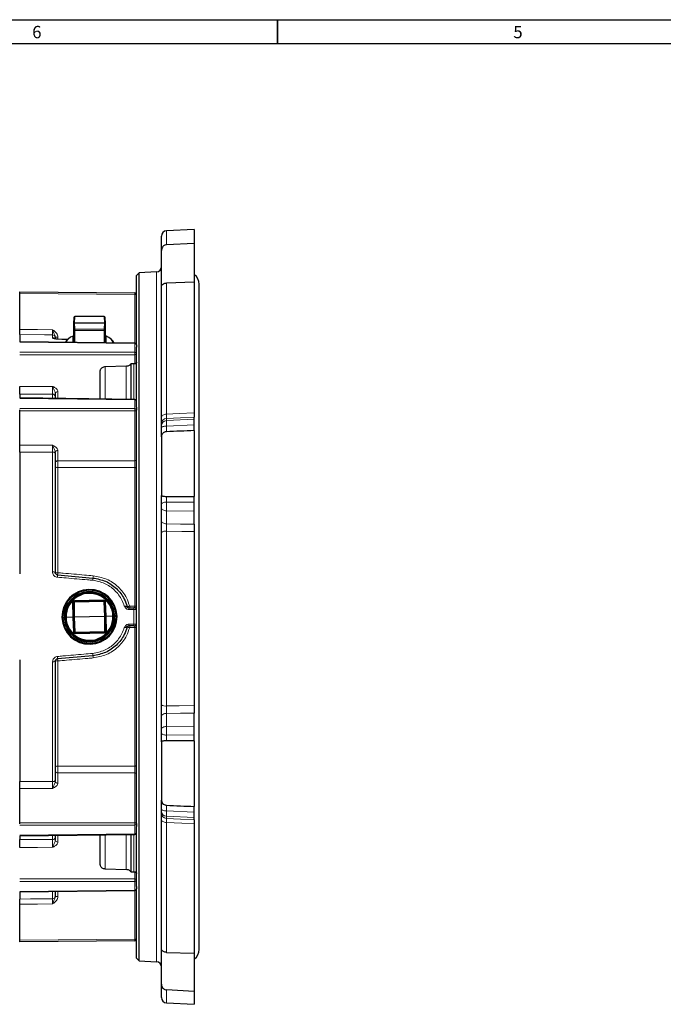
# Model space of a CAD drawing. Units: inches. Extents: x 0.7 to 33.3, y 0.7 to 21.3.
# Drawn here: x 10.7 to 16.2, y 13 to 21.3 of the extents above; entities that cross this region are included whole.
import ezdxf

# ---------------------------------------------------------------- set-up
doc = ezdxf.new("R2010")
doc.units = ezdxf.units.IN
doc.header["$MEASUREMENT"] = 0
doc.styles.add('SLDTEXTSTYLE0', font='TXT', dxfattribs={"width": 0.7})

msp = doc.modelspace()

# ---------------------------------------------------------------- linework, layer by layer
at = {"color": 7, "linetype": 'Continuous', "lineweight": 25}
for p, q in [((0.7, 21.3), (33.3, 21.3)), ((0.9, 21.1), (25.8, 21.1)), ((12.223, 19.5266), (11.9881, 19.5143)), ((12.223, 19.5266), (12.223, 19.4109)), ((11.9455, 19.3478), (11.9455, 19.4694)), ((11.9881, 19.3976), (12.223, 19.4109)), ((12.223, 19.4109), (12.223, 19.0775)), ((11.9455, 19.0455), (11.9455, 19.3478)), ((11.7578, 19.1594), (11.7355, 19.1371)), ((11.9029, 19.167), (11.7578, 19.1594)), ((11.7578, 19.1593), (11.7578, 19.1594)), ((11.7578, 13.3398), (11.7578, 19.1593)), ((11.7355, 18.5498), (11.7355, 19.1371)), ((12.223, 19.0802), (11.9881, 19.0723)), ((12.223, 19.0802), (12.223, 17.9742)), ((10.7474, 18.9983), (11.7206, 18.9898)), ((10.7474, 18.9833), (10.7474, 18.9983)), ((11.9455, 17.9393), (11.9455, 19.0455)), ((12.2642, 13.4371), (12.2642, 19.0621)), ((10.7474, 18.6798), (10.7474, 18.9833)), ((11.2052, 18.7819), (11.203, 18.7303)), ((11.2105, 18.7368), (11.464, 18.7368)), ((11.4618, 18.7891), (11.2127, 18.7891)), ((11.4715, 18.7303), (11.4693, 18.7819)), ((11.203, 18.73), (11.203, 18.5737)), ((11.4715, 18.5737), (11.4715, 18.73)), ((10.7474, 18.6362), (10.7474, 18.5768)), ((11.7207, 18.5648), (10.7474, 18.5768)), ((11.0474, 18.6124), (11.0474, 18.6037)), ((11.1512, 18.5955), (11.0667, 18.5984)), ((11.7355, 18.5498), (11.7355, 18.5294)), ((11.7355, 18.0216), (11.7355, 18.5294)), ((11.428, 18.0927), (11.428, 18.3321)), ((11.6479, 18.3705), (11.4706, 18.3639)), ((11.6863, 18.3888), (11.6863, 18.0895)), ((11.713, 18.3888), (11.6863, 18.3888)), ((10.7474, 18.1329), (10.7474, 18.1011)), ((11.7207, 18.089), (10.7474, 18.1011)), ((11.0474, 18.1154), (11.0474, 18.0974)), ((10.7474, 17.9906), (10.7474, 18.0013)), ((10.7474, 17.7003), (10.7474, 17.9906)), ((11.7355, 18.0216), (11.7355, 18.0012)), ((11.7355, 14.498), (11.7355, 18.0012)), ((11.7355, 18.0012), (11.7355, 17.9985)), ((12.223, 17.9205), (12.223, 17.9394)), ((12.223, 17.8746), (12.223, 17.9205)), ((11.9455, 17.8648), (11.9455, 17.8835)), ((11.9455, 17.8464), (11.9455, 17.8648)), ((11.9455, 17.7727), (11.9455, 17.8464)), ((12.223, 17.8249), (12.223, 17.8746)), ((12.223, 17.8249), (12.223, 17.2678)), ((11.9455, 17.7727), (11.9455, 17.2767)), ((10.7474, 17.643), (10.7474, 16.6135)), ((11.0474, 17.6401), (11.0474, 17.6305)), ((11.0474, 17.6305), (11.0474, 16.6265)), ((11.9455, 17.203), (11.9455, 17.2767)), ((12.223, 17.2181), (12.223, 17.2678)), ((11.9455, 17.1733), (11.9455, 17.203)), ((11.9455, 17.0637), (11.9455, 17.1733)), ((12.223, 17.1439), (12.223, 17.2181)), ((12.223, 17.0332), (12.223, 17.1439)), ((11.9455, 15.5064), (11.9455, 16.9637)), ((12.223, 16.9708), (12.223, 15.4987)), ((11.0679, 16.604), (11.366, 16.578)), ((11.203, 16.2464), (11.2022, 16.3733)), ((11.2096, 16.3809), (11.4586, 16.3867)), ((11.4662, 16.3796), (11.4715, 16.2528)), ((11.6686, 16.3259), (11.7132, 16.3255)), ((11.7132, 16.3255), (11.7107, 16.3256)), ((11.1123, 16.2443), (11.1239, 16.2445)), ((11.1955, 16.2462), (11.1389, 16.2449)), ((11.203, 16.2464), (11.1955, 16.2462)), ((11.2105, 16.2466), (11.203, 16.2464)), ((11.2082, 16.1196), (11.203, 16.2464)), ((11.464, 16.2526), (11.2105, 16.2466)), ((11.4715, 16.2528), (11.464, 16.2526)), ((11.479, 16.2529), (11.4715, 16.2528)), ((11.4715, 16.2528), (11.4722, 16.1259)), ((11.5356, 16.2543), (11.479, 16.2529)), ((11.5506, 16.2546), (11.5622, 16.2549)), ((11.7132, 16.1736), (11.6686, 16.1733)), ((11.4649, 16.1183), (11.2159, 16.1124)), ((11.366, 15.9212), (11.0679, 15.8951)), ((10.7474, 15.8857), (10.7474, 14.8562)), ((11.0474, 15.8727), (11.0474, 14.8687)), ((11.9455, 15.2958), (11.9455, 15.4062)), ((12.223, 15.3248), (12.223, 15.4363)), ((12.223, 15.2505), (12.223, 15.3248)), ((11.9455, 15.2661), (11.9455, 15.2958)), ((11.9455, 15.1926), (11.9455, 15.2661)), ((12.223, 15.2009), (12.223, 15.2505)), ((11.9455, 15.1926), (11.9455, 14.6986)), ((12.223, 15.2009), (12.223, 14.646)), ((11.0474, 14.8687), (11.0474, 14.8591)), ((10.7474, 14.5086), (10.7474, 14.7989)), ((11.9455, 14.6251), (11.9455, 14.6986)), ((11.9455, 14.607), (11.9455, 14.6251)), ((11.9455, 14.5895), (11.9455, 14.607)), ((12.223, 14.5964), (12.223, 14.646)), ((12.223, 14.5511), (12.223, 14.5964)), ((10.7474, 14.4979), (10.7474, 14.5086)), ((11.7355, 14.5006), (11.7355, 14.498)), ((11.7355, 14.498), (11.7355, 14.4776)), ((11.9455, 13.439), (11.9455, 14.5345)), ((12.223, 14.5335), (12.223, 14.5511)), ((12.223, 14.4992), (12.223, 13.4038)), ((10.7474, 14.3981), (11.7207, 14.4101)), ((11.428, 14.151), (11.428, 14.4065)), ((11.6863, 14.4097), (11.6863, 14.0938)), ((11.7355, 13.9698), (11.7355, 14.4776)), ((10.7474, 14.3981), (10.7474, 14.3663)), ((11.0474, 14.4018), (11.0474, 14.3838)), ((11.4706, 14.1189), (11.6479, 14.1123)), ((11.6863, 14.0938), (11.713, 14.0938)), ((10.7474, 13.9224), (11.7207, 13.9344)), ((10.7474, 13.9224), (10.7474, 13.863)), ((11.0474, 13.9261), (11.0474, 13.8868)), ((11.7355, 13.9698), (11.7355, 13.9494)), ((11.7355, 13.3621), (11.7355, 13.9494)), ((10.7474, 13.5158), (10.7474, 13.8194)), ((10.7474, 13.5008), (10.7474, 13.5158)), ((11.7206, 13.5093), (10.7474, 13.5008)), ((11.9455, 13.1434), (11.9455, 13.439)), ((11.9881, 13.4117), (12.223, 13.4038)), ((11.7355, 13.3621), (11.7578, 13.3398)), ((11.7578, 13.3398), (11.9029, 13.3322)), ((12.223, 13.4038), (12.223, 13.0804)), ((11.9455, 13.0298), (11.9455, 13.1434)), ((12.223, 13.0804), (11.9881, 13.0937)), ((12.223, 13.0804), (12.223, 12.9725)), ((11.9881, 12.9849), (12.223, 12.9725))]:
    msp.add_line(p, q, dxfattribs=at)
at = {"color": 7, "linetype": 'Continuous', "lineweight": 35}
msp.add_line((12.925, 21.3), (12.925, 21.1), dxfattribs=at)
at = {"color": 8, "linetype": 'Continuous', "lineweight": 18}
for p, q in [((11.9881, 19.5143), (11.9881, 19.3976)), ((11.9029, 19.1669), (11.9029, 19.167)), ((11.9029, 13.3322), (11.9029, 19.1669)), ((11.9881, 19.0723), (11.9881, 17.9629)), ((11.7206, 18.9748), (10.7474, 18.9833)), ((11.7206, 18.5648), (11.7206, 18.9748)), ((11.7206, 18.9748), (11.7355, 18.9748)), ((11.2127, 18.7884), (11.2105, 18.7368)), ((11.2105, 18.7368), (11.2127, 18.6812)), ((11.2127, 18.7891), (11.2127, 18.7884)), ((11.4618, 18.7884), (11.2127, 18.7884)), ((11.4618, 18.7891), (11.4618, 18.7884)), ((11.464, 18.7368), (11.4618, 18.7884)), ((11.4618, 18.6812), (11.464, 18.7368)), ((11.2052, 18.6744), (11.203, 18.73)), ((11.2052, 18.5712), (11.2052, 18.6744)), ((11.2127, 18.6812), (11.4618, 18.6812)), ((11.2127, 18.6812), (11.2127, 18.6713)), ((11.4618, 18.6713), (11.2127, 18.6713)), ((11.2127, 18.6713), (11.2127, 18.5711)), ((11.4618, 18.6812), (11.4618, 18.6713)), ((11.4618, 18.568), (11.4618, 18.6713)), ((11.4715, 18.73), (11.4693, 18.6744)), ((11.4693, 18.6744), (11.4693, 18.5679)), ((11.7206, 18.5604), (10.7474, 18.5724)), ((11.0251, 18.6108), (11.0251, 18.6343)), ((11.0474, 18.6144), (11.0697, 18.6144)), ((11.0697, 18.6144), (11.0697, 18.5983)), ((11.1957, 18.5713), (11.1977, 18.6185)), ((11.203, 18.5737), (11.2031, 18.5712)), ((11.4713, 18.5679), (11.4715, 18.5737)), ((11.4768, 18.6185), (11.479, 18.5678)), ((10.7474, 18.4876), (11.7206, 18.4876)), ((11.7206, 18.5604), (11.7207, 18.5648)), ((11.7206, 18.4876), (11.7206, 18.5604)), ((11.7206, 18.4664), (10.7474, 18.4664)), ((11.7206, 18.39), (11.7206, 18.4664)), ((11.4706, 18.3639), (11.4706, 18.0921)), ((11.6479, 18.0899), (11.6479, 18.3705)), ((11.713, 18.0891), (11.713, 18.3888)), ((11.0697, 18.1543), (11.0697, 18.0971)), ((11.7206, 18.0847), (10.7474, 18.0967)), ((11.0251, 18.0976), (11.0251, 18.1327)), ((11.7206, 18.0847), (11.7207, 18.089)), ((11.7206, 18.0118), (11.7206, 18.0847)), ((10.7474, 18.0118), (11.7206, 18.0118)), ((11.7206, 17.9906), (10.7474, 17.9906)), ((11.7206, 17.5691), (11.7206, 17.9906)), ((11.9881, 17.928), (11.9881, 17.9093)), ((11.9881, 17.9093), (12.223, 17.9205)), ((12.223, 17.8746), (11.9881, 17.8634)), ((11.9881, 17.8634), (11.9881, 17.8148)), ((11.0697, 17.656), (11.0697, 17.5684)), ((11.0251, 16.6299), (11.0251, 17.6433)), ((11.0697, 17.5116), (11.0697, 16.6228)), ((11.7206, 16.3399), (11.7206, 17.5122)), ((11.9881, 17.2686), (11.9881, 17.22)), ((11.9881, 17.22), (12.223, 17.2181)), ((12.223, 17.1439), (11.9881, 17.1458)), ((11.9881, 17.1458), (11.9881, 17.0361)), ((11.9881, 16.9737), (11.9881, 15.496)), ((11.1955, 16.2462), (11.1947, 16.3731)), ((11.2094, 16.3882), (11.4584, 16.3941)), ((11.2096, 16.3809), (11.2094, 16.3882)), ((11.2097, 16.3735), (11.2096, 16.3809)), ((11.4587, 16.3794), (11.2097, 16.3735)), ((11.2097, 16.3735), (11.2105, 16.2466)), ((11.4586, 16.3867), (11.4584, 16.3941)), ((11.4587, 16.3794), (11.4586, 16.3867)), ((11.464, 16.2526), (11.4587, 16.3794)), ((11.4737, 16.3797), (11.479, 16.2529)), ((11.6771, 16.3403), (11.7206, 16.3399)), ((11.2008, 16.1194), (11.1955, 16.2462)), ((11.2105, 16.2466), (11.2157, 16.1198)), ((11.4647, 16.1257), (11.464, 16.2526)), ((11.479, 16.2529), (11.4797, 16.126)), ((11.7132, 16.3109), (11.6686, 16.3113)), ((11.7132, 16.1883), (11.7132, 16.3109)), ((11.6686, 16.1879), (11.7132, 16.1883)), ((11.7206, 16.1593), (11.6771, 16.1589)), ((11.7206, 14.987), (11.7206, 16.1593)), ((11.2157, 16.1198), (11.4647, 16.1257)), ((11.2159, 16.1124), (11.2157, 16.1198)), ((11.2161, 16.1051), (11.2159, 16.1124)), ((11.4651, 16.111), (11.2161, 16.1051)), ((11.4649, 16.1183), (11.4647, 16.1257)), ((11.4651, 16.111), (11.4649, 16.1183)), ((11.0251, 14.8559), (11.0251, 15.8692)), ((11.0697, 15.8764), (11.0697, 14.9876)), ((11.9881, 15.4334), (11.9881, 15.323)), ((11.9881, 15.323), (12.223, 15.3248)), ((12.223, 15.2505), (11.9881, 15.2487)), ((11.9881, 15.2487), (11.9881, 15.2003)), ((11.0697, 14.9308), (11.0697, 14.8432)), ((11.7206, 14.5086), (11.7206, 14.9301)), ((11.9881, 14.6561), (11.9881, 14.6077)), ((11.9881, 14.6077), (12.223, 14.5964)), ((10.7474, 14.5086), (11.7206, 14.5086)), ((12.223, 14.5511), (11.9881, 14.5624)), ((11.9881, 14.5624), (11.9881, 14.545)), ((11.9881, 14.5106), (11.9881, 13.4117)), ((11.7206, 14.4874), (10.7474, 14.4874)), ((10.7474, 14.4025), (11.7206, 14.4145)), ((11.4706, 14.4071), (11.4706, 14.1189)), ((11.6479, 14.1123), (11.6479, 14.4092)), ((11.713, 14.0938), (11.713, 14.41)), ((11.7206, 14.4145), (11.7206, 14.4874)), ((11.7207, 14.4101), (11.7206, 14.4145)), ((11.0251, 14.3665), (11.0251, 14.4016)), ((11.0697, 14.4021), (11.0697, 14.3448)), ((11.7206, 14.0328), (11.7206, 14.0915)), ((10.7474, 14.0328), (11.7206, 14.0328)), ((11.7206, 14.0116), (10.7474, 14.0116)), ((11.7206, 13.9388), (11.7206, 14.0116)), ((10.7474, 13.9267), (11.7206, 13.9388)), ((11.0251, 13.8649), (11.0251, 13.9258)), ((11.0697, 13.9263), (11.0697, 13.8848)), ((11.7207, 13.9344), (11.7206, 13.9388)), ((11.7206, 13.5243), (11.7206, 13.9344)), ((11.0697, 13.8848), (11.0474, 13.8848)), ((10.7474, 13.5158), (11.7206, 13.5243)), ((11.7355, 13.5243), (11.7206, 13.5243)), ((11.9881, 13.0937), (11.9881, 12.9849))]:
    msp.add_line(p, q, dxfattribs=at)
at = {"color": 8, "linetype": 'Continuous', "lineweight": 18, "flags": 128}
for points in [[(10.7474, 18.6798), (10.8976, 18.6788), (11.0251, 18.6779)], [(11.2127, 18.6713), (11.2113, 18.6713), (11.2099, 18.6715), (11.2086, 18.6718), (11.2075, 18.6722), (11.2065, 18.6726), (11.2058, 18.6732), (11.2054, 18.6738), (11.2052, 18.6744)], [(11.4693, 18.6744), (11.4691, 18.6738), (11.4687, 18.6732), (11.468, 18.6726), (11.467, 18.6722), (11.4659, 18.6718), (11.4646, 18.6715), (11.4632, 18.6713), (11.4618, 18.6713)], [(11.0251, 18.6343), (10.9574, 18.6347), (10.7474, 18.6362)], [(11.0667, 18.5984), (11.0665, 18.5982), (11.0661, 18.5974)], [(10.7474, 18.1991), (10.8979, 18.199), (11.0251, 18.199)], [(11.0251, 18.1327), (10.9574, 18.1327), (10.7474, 18.1329)], [(11.9881, 17.9629), (11.9797, 17.9623), (11.9717, 17.9608), (11.9643, 17.9585), (11.9579, 17.9556), (11.9526, 17.9521), (11.9487, 17.9481), (11.9463, 17.9438), (11.9455, 17.9393)], [(11.9881, 17.9629), (12.0952, 17.9681), (12.223, 17.9742)], [(12.223, 17.9394), (12.1059, 17.9337), (11.9881, 17.928)], [(11.9881, 17.8634), (11.9797, 17.8629), (11.9717, 17.8619), (11.9643, 17.8602), (11.9579, 17.8581), (11.9526, 17.8556), (11.9487, 17.8527), (11.9463, 17.8496), (11.9455, 17.8464)], [(10.7474, 17.7003), (10.8976, 17.7005), (11.0251, 17.7006)], [(11.0251, 17.6433), (10.9574, 17.6432), (10.7474, 17.643)], [(11.0474, 17.6305), (11.0469, 17.633), (11.0457, 17.6354), (11.0436, 17.6376), (11.0408, 17.6395), (11.0375, 17.6411), (11.0336, 17.6423), (11.0294, 17.643), (11.0251, 17.6433)], [(11.0697, 17.5116), (11.0653, 17.5118), (11.0611, 17.5125), (11.0573, 17.5137), (11.0539, 17.5153), (11.0511, 17.5171), (11.0491, 17.5193), (11.0478, 17.5216), (11.0474, 17.5241)], [(11.0697, 17.5684), (11.3917, 17.5687), (11.7206, 17.5691)], [(11.7206, 17.5122), (11.6455, 17.5121), (11.2855, 17.5118), (11.0697, 17.5116)], [(11.7206, 17.5122), (11.7235, 17.512), (11.7263, 17.5115), (11.7289, 17.5108), (11.7311, 17.5097), (11.733, 17.5085), (11.7344, 17.507), (11.7352, 17.5055), (11.7355, 17.5039)], [(11.9881, 17.22), (11.9797, 17.2195), (11.9717, 17.2185), (11.9643, 17.2168), (11.9579, 17.2147), (11.9526, 17.2122), (11.9487, 17.2093), (11.9463, 17.2062), (11.9455, 17.203)], [(11.9881, 17.1458), (11.9797, 17.1466), (11.9717, 17.1483), (11.9643, 17.1509), (11.9579, 17.1544), (11.9526, 17.1585), (11.9487, 17.1631), (11.9463, 17.1681), (11.9455, 17.1733)], [(11.9881, 17.0361), (11.9797, 17.0369), (11.9717, 17.0386), (11.9643, 17.0413), (11.9579, 17.0447), (11.9526, 17.0488), (11.9487, 17.0534), (11.9463, 17.0585), (11.9455, 17.0637)], [(11.9881, 17.0361), (12.1059, 17.0347), (12.223, 17.0332)], [(12.223, 16.9708), (12.1182, 16.9721), (11.9881, 16.9737)], [(11.9881, 15.496), (12.0952, 15.4973), (12.223, 15.4987)], [(11.9881, 15.4334), (11.9797, 15.4327), (11.9717, 15.431), (11.9643, 15.4284), (11.9579, 15.425), (11.9526, 15.4209), (11.9487, 15.4163), (11.9463, 15.4114), (11.9455, 15.4062)], [(12.223, 15.4363), (12.1059, 15.4348), (11.9881, 15.4334)], [(11.9881, 15.323), (11.9797, 15.3222), (11.9717, 15.3205), (11.9643, 15.3179), (11.9579, 15.3145), (11.9526, 15.3105), (11.9487, 15.3059), (11.9463, 15.3009), (11.9455, 15.2958)], [(11.9881, 15.2487), (11.9797, 15.2492), (11.9717, 15.2503), (11.9643, 15.2519), (11.9579, 15.2541), (11.9526, 15.2567), (11.9487, 15.2596), (11.9463, 15.2628), (11.9455, 15.2661)], [(11.7355, 14.9953), (11.7352, 14.9937), (11.7344, 14.9921), (11.733, 14.9907), (11.7311, 14.9894), (11.7289, 14.9884), (11.7263, 14.9876), (11.7235, 14.9871), (11.7206, 14.987)], [(11.0474, 14.9751), (11.0478, 14.9776), (11.0491, 14.9799), (11.0511, 14.982), (11.0539, 14.9839), (11.0573, 14.9855), (11.0611, 14.9866), (11.0653, 14.9874), (11.0697, 14.9876)], [(11.0697, 14.9876), (11.1374, 14.9876), (11.4973, 14.9872), (11.7206, 14.987)], [(11.7206, 14.9301), (11.3917, 14.9305), (11.0697, 14.9308)], [(10.7474, 14.8562), (10.8374, 14.8561), (11.0251, 14.8559)], [(11.0251, 14.8559), (11.0294, 14.8562), (11.0336, 14.8569), (11.0375, 14.8581), (11.0408, 14.8597), (11.0436, 14.8616), (11.0457, 14.8638), (11.0469, 14.8662), (11.0474, 14.8687)], [(11.0251, 14.7986), (10.8976, 14.7987), (10.7474, 14.7989)], [(11.9881, 14.6077), (11.9797, 14.6082), (11.9717, 14.6093), (11.9643, 14.611), (11.9579, 14.6132), (11.9526, 14.6157), (11.9487, 14.6187), (11.9463, 14.6219), (11.9455, 14.6251)], [(11.9455, 14.5345), (11.9463, 14.53), (11.9487, 14.5256), (11.9526, 14.5216), (11.9579, 14.518), (11.9643, 14.515), (11.9717, 14.5127), (11.9797, 14.5112), (11.9881, 14.5106)], [(11.9881, 14.545), (12.1059, 14.5392), (12.223, 14.5335)], [(12.223, 14.4992), (12.1182, 14.5043), (11.9881, 14.5106)], [(10.7474, 14.3663), (10.8374, 14.3664), (11.0251, 14.3665)], [(11.0251, 14.3002), (10.8979, 14.3001), (10.7474, 14.3001)], [(10.7474, 13.863), (10.8374, 13.8636), (11.0251, 13.8649)], [(11.0251, 13.8213), (10.8976, 13.8204), (10.7474, 13.8194)]]:
    msp.add_lwpolyline(points, dxfattribs=at)
at = {"color": 7, "linetype": 'Continuous', "lineweight": 25}
msp.add_circle((11.3372, 16.2496), 0.2063, dxfattribs=at)
for centre, radius, start, end in [((11.9905, 19.4694), 0.045, 93, 180), ((11.9005, 19.2119), 0.045, 273, 0), ((12.1611, 19.0621), 0.1031, 0, 53.1301), ((11.7205, 18.9748), 0.015, 0, 89.5), ((11.2127, 18.7816), 0.0075, 90, 177.54304), ((11.4618, 18.7816), 0.0075, 2.45696, 90), ((11.7205, 18.5498), 0.015, 0, 89.29291), ((11.7205, 18.074), 0.015, 0, 89.29291), ((11.3372, 16.2496), 0.2325, 1.35491, 181.35491), ((11.3372, 16.2497), 0.225, 2.64514, 177.03939), ((11.3372, 16.2495), 0.2134, 5.19597, 181.31976), ((11.3372, 16.2496), 0.2059, 1.35491, 181.35491), ((11.3372, 16.2497), 0.1984, 1.3171, 181.39271), ((11.2097, 16.3734), 0.0075, 91.35491, 180.35491), ((11.4587, 16.3793), 0.0075, 2.35491, 91.35491), ((11.6696, 16.3409), 0.015, 195.36709, 269.5), ((11.7205, 16.3105), 0.015, 0, 89.5), ((11.3372, 16.2496), 0.2325, 181.35491, 1.35491), ((11.3372, 16.2495), 0.225, 182.64514, 357.03939), ((11.3372, 16.2497), 0.2134, 185.19597, 1.31976), ((11.3372, 16.2496), 0.2059, 181.35491, 1.35491), ((11.3372, 16.2495), 0.1984, 181.3171, 1.39271), ((11.6696, 16.1583), 0.015, 90.5, 164.63291), ((11.7205, 16.1887), 0.015, 270.5, 0), ((11.2157, 16.1199), 0.0075, 182.35491, 271.35491), ((11.4647, 16.1258), 0.0075, 271.35491, 0.35491), ((11.7205, 14.4251), 0.015, 270.70709, 0), ((11.7205, 13.9494), 0.015, 270.70709, 0), ((11.7205, 13.5243), 0.015, 270.5, 0), ((12.1611, 13.4371), 0.1031, 306.8699, 0), ((11.9005, 13.2873), 0.045, 360, 87), ((11.9905, 13.0298), 0.045, 180, 267)]:
    msp.add_arc(centre, radius, start, end, dxfattribs=at)
at = {"color": 8, "linetype": 'Continuous', "lineweight": 18}
for centre, radius, start, end in [((11.2909, 18.9823), 0.4298, 359.0002, 0.9998), ((11.2123, 18.7813), 0.00716, 87.11074, 175.03211), ((11.4621, 18.7813), 0.00716, 4.96789, 92.88926), ((11.2124, 18.674), 0.00721, 87.65047, 176.72205), ((11.4621, 18.674), 0.00721, 3.27795, 92.34953), ((11.0252, 18.6121), 0.0222, 0.86569, 90.35985), ((11.025, 18.588), 0.0228, 40.21549, 89.80251), ((11.1978, 18.6263), 0.00782, 269.16068, 311.39931), ((11.4767, 18.6263), 0.00782, 228.60069, 270.83932), ((11.7224, 18.5472), 0.0133, 11.32378, 97.67534), ((11.7224, 18.4744), 0.0133, 11.32378, 97.67534), ((10.714, 18.477), 1.0067, 359.39634, 0.60366), ((11.7224, 18.4796), 0.0133, 262.32466, 348.67622), ((11.067, 18.1345), 0.02, 82.32466, 168.67622), ((11.0272, 18.1124), 0.0204, 8.46413, 96.13145), ((11.7224, 18.0714), 0.0133, 11.32378, 97.67534), ((11.7224, 17.9986), 0.0133, 11.32378, 97.67534), ((10.714, 18.0012), 1.0067, 359.39634, 0.60366), ((11.7224, 18.0038), 0.0133, 262.32466, 348.67622), ((11.9903, 17.8833), 0.0448, 92.71945, 179.75326), ((11.9903, 17.8646), 0.0448, 92.71945, 179.75326), ((11.067, 17.6361), 0.02, 82.32466, 168.67622), ((11.7224, 17.5823), 0.0133, 262.32466, 348.67622), ((11.067, 17.5485), 0.02, 82.32466, 168.67622), ((11.9785, 16.9188), 0.0557, 79.99129, 126.31768), ((11.0305, 16.5914), 0.0389, 64.26775, 97.98518), ((11.0643, 16.6594), 0.037, 242.83031, 278.36576), ((12.4903, 16.4645), 1.4292, 174.39876, 175.17756), ((10.2984, 16.686), 0.7739, 353.91914, 355.31133), ((13.4029, 16.3846), 2.0461, 174.57583, 175.12646), ((10.4154, 16.6759), 0.9556, 354.11498, 355.2575), ((11.2097, 16.3732), 0.015, 91.35491, 180.35491), ((11.196, 16.4807), 0.1075, 269.35652, 273.35329), ((11.2085, 16.266), 0.1075, 89.35652, 93.35329), ((11.4588, 16.3791), 0.015, 2.35491, 91.35491), ((11.465, 16.272), 0.1075, 89.35652, 93.35329), ((11.4675, 16.4871), 0.1075, 269.35652, 273.35329), ((11.2427, 16.3186), 0.4259, 359.01641, 0.98359), ((12.1004, 16.3331), 0.4234, 179.02565, 180.97435), ((11.2873, 16.3182), 0.4259, 359.01631, 0.98369), ((11.7243, 16.2463), 0.0936, 83.14136, 92.25901), ((11.3372, 16.2497), 0.225, 177.03939, 181.38824), ((11.3372, 16.2495), 0.225, 181.32157, 182.64514), ((11.3372, 16.2497), 0.2134, 181.39005, 185.19597), ((11.3372, 16.2495), 0.2134, 1.39005, 5.19597), ((11.3372, 16.2495), 0.225, 357.03939, 1.38824), ((11.3372, 16.2497), 0.225, 1.32157, 2.64514), ((11.2427, 16.1806), 0.4259, 359.01641, 0.98359), ((12.1004, 16.1661), 0.4234, 179.02565, 180.97435), ((11.2873, 16.181), 0.4259, 359.01631, 0.98369), ((11.7243, 16.2528), 0.0936, 267.74099, 276.85864), ((11.207, 16.0121), 0.1075, 89.35652, 93.35329), ((11.2157, 16.1201), 0.015, 182.35491, 271.35491), ((11.2095, 16.2271), 0.1075, 269.35652, 273.35329), ((11.466, 16.2332), 0.1075, 269.35652, 273.35329), ((11.4647, 16.126), 0.015, 271.35491, 0.35491), ((11.4785, 16.0185), 0.1075, 89.35652, 93.35329), ((12.4903, 16.0346), 1.4292, 184.82244, 185.60124), ((13.4029, 16.1146), 2.0461, 184.87354, 185.42417), ((10.4154, 15.8232), 0.9556, 4.7425, 5.88502), ((11.0305, 15.9078), 0.0389, 262.01482, 295.73225), ((11.0643, 15.8398), 0.037, 81.63424, 117.16969), ((10.2984, 15.8132), 0.7739, 4.68867, 6.08086), ((11.9785, 15.5493), 0.0541, 232.42183, 280.23707), ((11.067, 14.9507), 0.02, 191.32378, 277.67534), ((11.7224, 14.9169), 0.0133, 11.32378, 97.67534), ((11.067, 14.863), 0.02, 191.32378, 277.67534), ((11.9903, 14.6072), 0.0448, 180.21389, 267.2435), ((11.9903, 14.5897), 0.0448, 180.21389, 267.2435), ((11.7224, 14.4954), 0.0133, 11.32378, 97.67534), ((10.714, 14.498), 1.0067, 359.39634, 0.60366), ((11.7224, 14.5006), 0.0133, 262.32466, 348.67622), ((11.7224, 14.4278), 0.0133, 262.32466, 348.67622), ((11.0272, 14.3867), 0.0204, 263.86855, 351.53587), ((11.067, 14.3647), 0.02, 191.32378, 277.67534), ((11.7224, 14.0196), 0.0133, 11.32378, 97.67534), ((10.714, 14.0222), 1.0067, 359.39634, 0.60366), ((11.7224, 14.0248), 0.0133, 262.32466, 348.67622), ((11.7224, 13.952), 0.0133, 262.32466, 348.67622), ((11.0252, 13.8871), 0.0222, 269.64015, 359.13431), ((11.2909, 13.5168), 0.4298, 359.0002, 0.9998)]:
    msp.add_arc(centre, radius, start, end, dxfattribs=at)
at = {"color": 7, "linetype": 'Continuous', "lineweight": 25}
for centre, major_axis, ratio, start_param, end_param in [((11.2105, 18.73), (0.0075, -0.00001), 0.906307, 1.572502, 3.142993), ((11.464, 18.73), (0.0075, 0.00001), 0.906307, 6.281785, 7.852276), ((11.3372, 18.5601), (0.2059, 0), 0.407375, 2.639313, 2.997993), ((11.3372, 18.5669), (0.1984, 0), 0.406799, 2.30953, 3.07861), ((11.1955, 18.5737), (0.0075, -0.00001), 0.906307, 5.91681, 6.284586), ((11.479, 18.5737), (0.0075, 0.00001), 0.906307, 3.140192, 4.164887), ((11.3372, 18.5669), (0.1984, 0), 0.406799, 6.282525, 7.093014), ((11.3372, 18.5601), (0.2059, 0), 0.407375, 0.083027, 0.50228), ((14.8077, 17.5976), (6.2968, 0.1252), 0.048492, 1.992808, 2.034106), ((14.8077, 17.5976), (6.2968, 0.1252), 0.048492, 4.247152, 4.28845), ((14.8077, 14.871), (6.2968, -0.128), 0.048305, 1.994753, 2.036051), ((14.8077, 14.871), (6.2968, -0.128), 0.048305, 4.249098, 4.290396)]:
    msp.add_ellipse(centre, major_axis=major_axis, ratio=ratio, start_param=start_param, end_param=end_param, dxfattribs=at)
at = {"color": 8, "linetype": 'Continuous', "lineweight": 18}
for centre, major_axis, ratio, start_param, end_param in [((11.2127, 18.6184), (0.015, 0), 0.406799, 2.137054, 3.124139), ((11.4618, 18.6184), (0.015, 0), 0.406799, 0.017453, 1.001352), ((11.9905, 17.835), (-0.0021, 0.075), 0.022188, 0.135868, 1.181483), ((11.9905, 17.1917), (0.0004, 0.075), 0.03591, 1.183653, 2.229268), ((11.9905, 15.2777), (-0.0003, 0.075), 0.035954, 0.921607, 1.967223), ((11.9905, 14.6368), (0.0022, 0.075), 0.021922, 1.969381, 3.014997)]:
    msp.add_ellipse(centre, major_axis=major_axis, ratio=ratio, start_param=start_param, end_param=end_param, dxfattribs=at)
at = {"color": 7, "linetype": 'Continuous', "lineweight": 25}
for points, knots in [([(11.9881, 19.3976), (11.9835, 19.3968), (11.9741, 19.3953), (11.9619, 19.3874), (11.9524, 19.376), (11.9465, 19.3622), (11.9458, 19.3524), (11.9455, 19.3478)], [0, 0, 0, 0, 0.192574, 0.384952, 0.584699, 0.80359, 1, 1, 1, 1]), ([(11.9455, 19.0455), (11.9455, 19.046), (11.9456, 19.0498), (11.9489, 19.0572), (11.9598, 19.0657), (11.9738, 19.0711), (11.9838, 19.072), (11.9881, 19.0723)], [0, 0, 0, 0, 0.040683, 0.3284, 0.591587, 0.819084, 1, 1, 1, 1]), ([(10.7474, 18.6362), (10.7474, 18.6379), (10.7474, 18.6413), (10.7474, 18.6521), (10.7474, 18.6653), (10.7474, 18.6751), (10.7474, 18.6798)], [0, 0, 0, 0, 0.25442, 0.50884, 0.763254, 1, 1, 1, 1]), ([(11.0667, 18.5985), (11.0659, 18.5985), (11.0611, 18.5985), (11.0533, 18.5995), (11.0457, 18.601), (11.0417, 18.6025), (11.0412, 18.6027), (11.041, 18.6028)], [0, 0, 0, 0, 0.0637578, 0.3809182, 0.6406864, 0.8492896, 1, 1, 1, 1]), ([(11.7355, 18.4047), (11.7355, 18.4041), (11.7353, 18.4018), (11.7336, 18.3977), (11.7291, 18.3932), (11.7228, 18.3901), (11.7171, 18.3889), (11.7138, 18.3888), (11.713, 18.3888)], [0, 0, 0, 0, 0.072063, 0.28801, 0.503792, 0.718905, 0.93314, 1, 1, 1, 1]), ([(11.4706, 18.3639), (11.4656, 18.3634), (11.4556, 18.3623), (11.4426, 18.3564), (11.433, 18.348), (11.4285, 18.3394), (11.4281, 18.334), (11.428, 18.3321)], [0, 0, 0, 0, 0.220867, 0.441803, 0.663213, 0.885549, 1, 1, 1, 1]), ([(11.6479, 18.3705), (11.6529, 18.371), (11.6629, 18.3721), (11.6759, 18.378), (11.6831, 18.3842), (11.6858, 18.3881), (11.6863, 18.3888)], [0, 0, 0, 0, 0.309816, 0.619727, 0.930311, 1, 1, 1, 1]), ([(10.7474, 18.1329), (10.7474, 18.1365), (10.7474, 18.1438), (10.7474, 18.1584), (10.7474, 18.1737), (10.7474, 18.1881), (10.7474, 18.1956), (10.7474, 18.1991)], [0, 0, 0, 0, 0.20354, 0.407081, 0.610612, 0.814137, 1, 1, 1, 1]), ([(11.0474, 18.1384), (11.0474, 18.1365), (11.0474, 18.1278), (11.0474, 18.1208), (11.0474, 18.1154)], [0, 0, 0, 0, 0.222523, 1, 1, 1, 1]), ([(11.9455, 17.8835), (11.9455, 17.8866), (11.9455, 17.8929), (11.9455, 17.9148), (11.9455, 17.9326), (11.9455, 17.9393)], [0, 0, 0, 0, 0.3819028, 0.7638114, 1, 1, 1, 1]), ([(12.223, 17.9742), (12.223, 17.9675), (12.223, 17.9541), (12.223, 17.9431), (12.223, 17.9405), (12.223, 17.9394)], [0, 0, 0, 0, 0.382659, 0.765323, 1, 1, 1, 1]), ([(11.9881, 17.8148), (11.9846, 17.8145), (11.9765, 17.8136), (11.9649, 17.8088), (11.9548, 17.8006), (11.9477, 17.7891), (11.9456, 17.7792), (11.9455, 17.7734), (11.9455, 17.7727)], [0, 0, 0, 0, 0.144552, 0.327128, 0.517952, 0.726509, 0.963464, 1, 1, 1, 1]), ([(10.7474, 17.643), (10.7474, 17.6475), (10.7474, 17.6564), (10.7474, 17.6718), (10.7474, 17.6875), (10.7474, 17.6959), (10.7474, 17.7003)], [0, 0, 0, 0, 0.243213, 0.486427, 0.729634, 1, 1, 1, 1]), ([(11.9455, 17.2767), (11.9455, 17.2763), (11.9458, 17.2744), (11.9493, 17.2717), (11.96, 17.2696), (11.9741, 17.2687), (11.9839, 17.2686), (11.9881, 17.2686)], [0, 0, 0, 0, 0.075156, 0.338035, 0.602459, 0.827645, 1, 1, 1, 1]), ([(11.9455, 16.9637), (11.9455, 16.9771), (11.9455, 17.0039), (11.9455, 17.0388), (11.9455, 17.0568), (11.9455, 17.0637)], [0, 0, 0, 0, 0.381903, 0.763811, 1, 1, 1, 1]), ([(12.223, 17.0332), (12.223, 17.026), (12.223, 17.0117), (12.223, 16.9893), (12.223, 16.9759), (12.223, 16.9708)], [0, 0, 0, 0, 0.3826556, 0.765317, 1, 1, 1, 1]), ([(11.0679, 16.604), (11.0654, 16.6045), (11.0604, 16.6054), (11.0541, 16.6099), (11.0495, 16.6159), (11.0476, 16.6218), (11.0474, 16.6254), (11.0474, 16.6265)], [0, 0, 0, 0, 0.221218, 0.443832, 0.669672, 0.900068, 1, 1, 1, 1]), ([(11.366, 16.578), (11.4025, 16.5711), (11.4755, 16.5575), (11.5682, 16.4927), (11.6284, 16.415), (11.6477, 16.3585), (11.6551, 16.3369)], [0, 0, 0, 0, 0.2762115, 0.5523301, 0.8297701, 1, 1, 1, 1]), ([(11.7206, 16.3255), (11.7206, 16.3255), (11.7206, 16.3255), (11.7203, 16.3255), (11.7191, 16.3255), (11.7172, 16.3255), (11.7151, 16.3255), (11.7137, 16.3255), (11.7132, 16.3255)], [0, 0, 0, 0, 0.001322, 0.217334, 0.433301, 0.649195, 0.865022, 1, 1, 1, 1]), ([(11.1123, 16.2443), (11.1115, 16.2443), (11.1098, 16.2442), (11.1075, 16.2442), (11.1058, 16.2441), (11.105, 16.2441), (11.1048, 16.2441), (11.1048, 16.2441), (11.1048, 16.2441)], [0, 0, 0, 0, 0.2146143, 0.429228, 0.6438572, 0.8585166, 0.9563247, 1, 1, 1, 1]), ([(11.1314, 16.2447), (11.1314, 16.2447), (11.1314, 16.2447), (11.1312, 16.2447), (11.1304, 16.2447), (11.1287, 16.2447), (11.1265, 16.2446), (11.1248, 16.2446), (11.1239, 16.2445)], [0, 0, 0, 0, 0.042202, 0.141489, 0.356148, 0.570774, 0.785387, 1, 1, 1, 1]), ([(11.1314, 16.2447), (11.1314, 16.2447), (11.1314, 16.2447), (11.1317, 16.2447), (11.1324, 16.2447), (11.1342, 16.2448), (11.1364, 16.2448), (11.1381, 16.2449), (11.1389, 16.2449)], [0, 0, 0, 0, 0.04377, 0.141483, 0.356142, 0.570772, 0.785386, 1, 1, 1, 1]), ([(11.5356, 16.2543), (11.5364, 16.2543), (11.5381, 16.2543), (11.5403, 16.2544), (11.542, 16.2544), (11.5428, 16.2545), (11.543, 16.2545), (11.5431, 16.2545), (11.5431, 16.2545)], [0, 0, 0, 0, 0.214614, 0.429228, 0.643858, 0.858517, 0.95623, 1, 1, 1, 1]), ([(11.5506, 16.2546), (11.5497, 16.2546), (11.548, 16.2546), (11.5458, 16.2545), (11.5441, 16.2545), (11.5433, 16.2545), (11.5431, 16.2545), (11.5431, 16.2545), (11.5431, 16.2545)], [0, 0, 0, 0, 0.2146131, 0.4292258, 0.6438524, 0.8585109, 0.9577976, 1, 1, 1, 1]), ([(11.5697, 16.2551), (11.5697, 16.2551), (11.5697, 16.2551), (11.5695, 16.2551), (11.5687, 16.2551), (11.567, 16.255), (11.5647, 16.255), (11.563, 16.2549), (11.5622, 16.2549)], [0, 0, 0, 0, 0.043675, 0.141483, 0.356143, 0.570772, 0.785386, 1, 1, 1, 1]), ([(11.6551, 16.1622), (11.6477, 16.1407), (11.6284, 16.0842), (11.5682, 16.0065), (11.4755, 15.9417), (11.4025, 15.928), (11.366, 15.9212)], [0, 0, 0, 0, 0.1702299, 0.4476699, 0.7237885, 1, 1, 1, 1]), ([(11.7132, 16.1736), (11.7132, 16.1736), (11.714, 16.1737), (11.7157, 16.1737), (11.718, 16.1737), (11.7196, 16.1737), (11.7205, 16.1737), (11.7206, 16.1737), (11.7206, 16.1737)], [0, 0, 0, 0, 0.001636, 0.21748, 0.433278, 0.649077, 0.864922, 1, 1, 1, 1]), ([(11.0474, 15.8727), (11.0476, 15.8753), (11.0481, 15.8803), (11.052, 15.8871), (11.0578, 15.8922), (11.0635, 15.8946), (11.067, 15.895), (11.0679, 15.8951)], [0, 0, 0, 0, 0.234006, 0.465856, 0.693497, 0.916874, 1, 1, 1, 1]), ([(11.9455, 15.4062), (11.9455, 15.4178), (11.9455, 15.4408), (11.9455, 15.4768), (11.9455, 15.4982), (11.9455, 15.5064)], [0, 0, 0, 0, 0.3819028, 0.7638114, 1, 1, 1, 1]), ([(12.223, 15.4987), (12.223, 15.4904), (12.223, 15.4736), (12.223, 15.4518), (12.223, 15.4405), (12.223, 15.4363)], [0, 0, 0, 0, 0.382636, 0.765278, 1, 1, 1, 1]), ([(11.9881, 15.2003), (11.9846, 15.2003), (11.9765, 15.2002), (11.9649, 15.1997), (11.9548, 15.1986), (11.9477, 15.1966), (11.9456, 15.1943), (11.9455, 15.1928), (11.9455, 15.1926)], [0, 0, 0, 0, 0.144552, 0.327128, 0.517952, 0.726509, 0.963464, 1, 1, 1, 1]), ([(10.7474, 14.7989), (10.7474, 14.8028), (10.7474, 14.8107), (10.7474, 14.8256), (10.7474, 14.8417), (10.7474, 14.8512), (10.7474, 14.8562)], [0, 0, 0, 0, 0.243213, 0.486427, 0.729634, 1, 1, 1, 1]), ([(11.9455, 14.6986), (11.9455, 14.697), (11.9458, 14.6899), (11.9493, 14.6776), (11.96, 14.6651), (11.9741, 14.6578), (11.9839, 14.6566), (11.9881, 14.6561)], [0, 0, 0, 0, 0.075156, 0.338035, 0.602459, 0.827645, 1, 1, 1, 1]), ([(11.9455, 14.5345), (11.9455, 14.5452), (11.9455, 14.5665), (11.9455, 14.5839), (11.9455, 14.588), (11.9455, 14.5895)], [0, 0, 0, 0, 0.381903, 0.763811, 1, 1, 1, 1]), ([(12.223, 14.5335), (12.223, 14.5316), (12.223, 14.5278), (12.223, 14.5143), (12.223, 14.5034), (12.223, 14.4992)], [0, 0, 0, 0, 0.382636, 0.765278, 1, 1, 1, 1]), ([(10.7474, 14.3001), (10.7474, 14.304), (10.7474, 14.3118), (10.7474, 14.3269), (10.7474, 14.3421), (10.7474, 14.3562), (10.7474, 14.363), (10.7474, 14.3663)], [0, 0, 0, 0, 0.20354, 0.407081, 0.610612, 0.814137, 1, 1, 1, 1]), ([(11.0474, 14.3838), (11.0474, 14.3784), (11.0474, 14.3714), (11.0474, 14.3627), (11.0474, 14.3608)], [0, 0, 0, 0, 0.777477, 1, 1, 1, 1]), ([(11.428, 14.151), (11.4283, 14.148), (11.4291, 14.1413), (11.4358, 14.1319), (11.4467, 14.1242), (11.459, 14.1199), (11.4674, 14.1192), (11.4706, 14.1189)], [0, 0, 0, 0, 0.18675, 0.410078, 0.633003, 0.855025, 1, 1, 1, 1]), ([(11.6863, 14.0938), (11.6837, 14.0969), (11.6786, 14.1032), (11.6658, 14.1095), (11.655, 14.1119), (11.6489, 14.1123), (11.6479, 14.1123)], [0, 0, 0, 0, 0.3115508, 0.6234249, 0.9343592, 1, 1, 1, 1]), ([(11.713, 14.0938), (11.7155, 14.0936), (11.7206, 14.0933), (11.7273, 14.0905), (11.7324, 14.0865), (11.7351, 14.0819), (11.7354, 14.0789), (11.7355, 14.0777)], [0, 0, 0, 0, 0.213415, 0.426982, 0.640952, 0.855769, 1, 1, 1, 1]), ([(10.7474, 13.8194), (10.7474, 13.8244), (10.7474, 13.8346), (10.7474, 13.848), (10.7474, 13.8582), (10.7474, 13.8615), (10.7474, 13.863)], [0, 0, 0, 0, 0.25442, 0.50884, 0.763254, 1, 1, 1, 1]), ([(11.9881, 13.4117), (11.9835, 13.4122), (11.9741, 13.413), (11.9619, 13.4177), (11.9524, 13.4241), (11.9465, 13.4316), (11.9458, 13.4366), (11.9455, 13.439)], [0, 0, 0, 0, 0.192574, 0.384952, 0.584699, 0.80359, 1, 1, 1, 1]), ([(11.9455, 13.1434), (11.9455, 13.1425), (11.9456, 13.1348), (11.9489, 13.1208), (11.9598, 13.1053), (11.9738, 13.0959), (11.9838, 13.0944), (11.9881, 13.0937)], [0, 0, 0, 0, 0.0406831, 0.3283997, 0.5915868, 0.8190844, 1, 1, 1, 1])]:
    msp.add_open_spline(points, degree=3, knots=knots, dxfattribs=at)
at = {"color": 8, "linetype": 'Continuous', "lineweight": 18}
for points, knots in [([(11.0251, 18.6779), (11.0251, 18.6779), (11.0287, 18.6754), (11.0406, 18.6669), (11.0562, 18.653), (11.0677, 18.6329), (11.069, 18.6206), (11.0697, 18.6144)], [0, 0, 0, 0, 0.002856, 0.161271, 0.544103, 0.771552, 1, 1, 1, 1]), ([(11.0251, 18.6343), (11.0251, 18.636), (11.0251, 18.6394), (11.0251, 18.6502), (11.0251, 18.6634), (11.0251, 18.6732), (11.0251, 18.6779)], [0, 0, 0, 0, 0.254278, 0.508552, 0.76282, 1, 1, 1, 1]), ([(11.0474, 18.6144), (11.047, 18.6181), (11.0462, 18.626), (11.0393, 18.6415), (11.0329, 18.6561), (11.0277, 18.6704), (11.026, 18.6753), (11.0251, 18.6778), (11.0251, 18.6779)], [0, 0, 0, 0, 0.159899, 0.349924, 0.781037, 0.888197, 0.996651, 1, 1, 1, 1]), ([(11.0251, 18.6108), (11.0252, 18.6102), (11.0255, 18.6082), (11.0294, 18.6047), (11.0386, 18.6011), (11.0512, 18.5984), (11.0612, 18.5977), (11.0661, 18.5974)], [0, 0, 0, 0, 0.098571, 0.326862, 0.552464, 0.776473, 1, 1, 1, 1]), ([(11.1507, 18.5945), (11.1471, 18.5946), (11.119, 18.5956), (11.0908, 18.5966), (11.0661, 18.5974)], [0, 0, 0, 0, 0.125255, 1, 1, 1, 1]), ([(11.0251, 18.199), (11.0251, 18.1989), (11.0287, 18.1972), (11.0406, 18.1913), (11.0562, 18.1815), (11.0677, 18.1674), (11.069, 18.1587), (11.0697, 18.1543)], [0, 0, 0, 0, 0.002856, 0.161265, 0.544108, 0.771555, 1, 1, 1, 1]), ([(11.0251, 18.1327), (11.0251, 18.1363), (11.0251, 18.1436), (11.0252, 18.1582), (11.0252, 18.1735), (11.0251, 18.1879), (11.0251, 18.1954), (11.0251, 18.199)], [0, 0, 0, 0, 0.203416, 0.406826, 0.610224, 0.813619, 1, 1, 1, 1]), ([(11.0474, 18.1384), (11.047, 18.1418), (11.0462, 18.1493), (11.0393, 18.1659), (11.0329, 18.1815), (11.0277, 18.1934), (11.026, 18.1971), (11.0251, 18.1989), (11.0251, 18.199)], [0, 0, 0, 0, 0.159895, 0.349916, 0.781048, 0.888203, 0.996651, 1, 1, 1, 1]), ([(11.9881, 17.9629), (11.9881, 17.9587), (11.9879, 17.9476), (11.9878, 17.9339), (11.988, 17.93), (11.9881, 17.928)], [0, 0, 0, 0, 0.236222, 0.61808, 1, 1, 1, 1]), ([(11.0251, 17.7006), (11.0251, 17.7006), (11.0287, 17.6988), (11.0406, 17.6929), (11.0562, 17.6831), (11.0677, 17.669), (11.069, 17.6603), (11.0697, 17.656)], [0, 0, 0, 0, 0.0028562, 0.1612709, 0.5441035, 0.7715526, 1, 1, 1, 1]), ([(11.0251, 17.6433), (11.0251, 17.6477), (11.0251, 17.6566), (11.0251, 17.6721), (11.0251, 17.6878), (11.0251, 17.6962), (11.0251, 17.7006)], [0, 0, 0, 0, 0.243076, 0.486149, 0.729214, 1, 1, 1, 1]), ([(11.0474, 17.6401), (11.047, 17.6435), (11.0462, 17.6509), (11.0393, 17.6676), (11.0329, 17.6831), (11.0277, 17.6951), (11.026, 17.6988), (11.0251, 17.7006), (11.0251, 17.7006)], [0, 0, 0, 0, 0.159899, 0.349923, 0.781038, 0.888198, 0.996651, 1, 1, 1, 1]), ([(11.0697, 17.5684), (11.0697, 17.5644), (11.0696, 17.5566), (11.0696, 17.5416), (11.0696, 17.5257), (11.0697, 17.5164), (11.0697, 17.5116)], [0, 0, 0, 0, 0.245607, 0.491217, 0.73682, 1, 1, 1, 1]), ([(11.7206, 17.5122), (11.7206, 17.5167), (11.7207, 17.5257), (11.7207, 17.5411), (11.7207, 17.5566), (11.7206, 17.5648), (11.7206, 17.5691)], [0, 0, 0, 0, 0.245254, 0.490507, 0.735752, 1, 1, 1, 1]), ([(11.9881, 17.0361), (11.9881, 17.0318), (11.9879, 17.0206), (11.9878, 16.9988), (11.988, 16.982), (11.9881, 16.9737)], [0, 0, 0, 0, 0.236222, 0.61808, 1, 1, 1, 1]), ([(11.0251, 16.6299), (11.0252, 16.6278), (11.0255, 16.6205), (11.0294, 16.6086), (11.0386, 16.5964), (11.0512, 16.5875), (11.0612, 16.5856), (11.0661, 16.5847)], [0, 0, 0, 0, 0.098571, 0.326862, 0.552464, 0.776473, 1, 1, 1, 1]), ([(11.3642, 16.5584), (11.3493, 16.5597), (11.2746, 16.5663), (11.1752, 16.5751), (11.0908, 16.5825), (11.0661, 16.5847)], [0, 0, 0, 0, 0.150388, 0.751941, 1, 1, 1, 1]), ([(11.0697, 16.6228), (11.0846, 16.6215), (11.1593, 16.615), (11.2587, 16.6064), (11.3431, 16.5991), (11.3677, 16.5969)], [0, 0, 0, 0, 0.150408, 0.752041, 1, 1, 1, 1]), ([(11.3677, 16.5969), (11.4067, 16.5898), (11.4844, 16.5754), (11.5833, 16.5071), (11.6483, 16.4245), (11.669, 16.3638), (11.6771, 16.3403)], [0, 0, 0, 0, 0.275443, 0.550135, 0.82591, 1, 1, 1, 1]), ([(11.631, 16.3407), (11.6248, 16.3578), (11.6068, 16.4076), (11.5527, 16.4781), (11.4663, 16.5391), (11.3982, 16.552), (11.3642, 16.5584)], [0, 0, 0, 0, 0.1497689, 0.4348606, 0.717727, 1, 1, 1, 1]), ([(11.6686, 16.3113), (11.6649, 16.3117), (11.6575, 16.3126), (11.6463, 16.3192), (11.6382, 16.3287), (11.6335, 16.3366), (11.6314, 16.34), (11.631, 16.3406), (11.631, 16.3407)], [0, 0, 0, 0, 0.221289, 0.4423118, 0.7615027, 0.9566393, 0.996238, 1, 1, 1, 1]), ([(11.631, 16.3407), (11.6331, 16.3403), (11.6378, 16.3395), (11.6446, 16.3383), (11.6504, 16.3375), (11.6544, 16.3369), (11.6548, 16.3369), (11.6551, 16.3369)], [0, 0, 0, 0, 0.1719522, 0.3911394, 0.5986272, 0.8001485, 1, 1, 1, 1]), ([(11.631, 16.3407), (11.6311, 16.3407), (11.6319, 16.3404), (11.6366, 16.3387), (11.646, 16.3354), (11.6544, 16.3308), (11.6622, 16.3267), (11.6666, 16.3262), (11.6686, 16.3259)], [0, 0, 0, 0, 0.004251, 0.064568, 0.344359, 0.691125, 0.857276, 1, 1, 1, 1]), ([(11.6771, 16.3403), (11.6755, 16.34), (11.6715, 16.3393), (11.6655, 16.3383), (11.66, 16.3375), (11.656, 16.3369), (11.6554, 16.3369), (11.6551, 16.3369)], [0, 0, 0, 0, 0.134632, 0.348673, 0.557802, 0.765475, 1, 1, 1, 1]), ([(11.7206, 16.3399), (11.7206, 16.3382), (11.7207, 16.3348), (11.7207, 16.3305), (11.7207, 16.3272), (11.7207, 16.3257), (11.7206, 16.3255), (11.7206, 16.3255)], [0, 0, 0, 0, 0.220285, 0.440558, 0.66082, 0.881086, 1, 1, 1, 1]), ([(11.7132, 16.3109), (11.7148, 16.3109), (11.7189, 16.3109), (11.7251, 16.3108), (11.7308, 16.3107), (11.7347, 16.3106), (11.7352, 16.3105), (11.7355, 16.3105)], [0, 0, 0, 0, 0.134991, 0.350842, 0.566751, 0.782712, 1, 1, 1, 1]), ([(11.3642, 15.9408), (11.3982, 15.9472), (11.4663, 15.9601), (11.5527, 16.0211), (11.6068, 16.0916), (11.6248, 16.1414), (11.631, 16.1585)], [0, 0, 0, 0, 0.282273, 0.565139, 0.850231, 1, 1, 1, 1]), ([(11.6771, 16.1589), (11.669, 16.1354), (11.6483, 16.0747), (11.5833, 15.9921), (11.4844, 15.9238), (11.4067, 15.9094), (11.3677, 15.9022)], [0, 0, 0, 0, 0.17409, 0.449865, 0.724557, 1, 1, 1, 1]), ([(11.631, 16.1585), (11.631, 16.1585), (11.6314, 16.1592), (11.6335, 16.1626), (11.6382, 16.1705), (11.6463, 16.18), (11.6575, 16.1866), (11.6649, 16.1875), (11.6686, 16.1879)], [0, 0, 0, 0, 0.003762, 0.0433607, 0.2384973, 0.5576882, 0.778711, 1, 1, 1, 1]), ([(11.631, 16.1585), (11.6311, 16.1585), (11.6319, 16.1588), (11.6366, 16.1605), (11.646, 16.1638), (11.6544, 16.1684), (11.6622, 16.1725), (11.6666, 16.173), (11.6686, 16.1733)], [0, 0, 0, 0, 0.004251, 0.064568, 0.344359, 0.691125, 0.857276, 1, 1, 1, 1]), ([(11.6551, 16.1622), (11.6548, 16.1622), (11.6544, 16.1622), (11.6504, 16.1617), (11.6446, 16.1608), (11.6378, 16.1597), (11.6331, 16.1589), (11.631, 16.1585)], [0, 0, 0, 0, 0.199852, 0.401373, 0.608861, 0.828048, 1, 1, 1, 1]), ([(11.6771, 16.1589), (11.6747, 16.1593), (11.6697, 16.1602), (11.6629, 16.1613), (11.6579, 16.162), (11.6554, 16.1623), (11.6552, 16.1623), (11.6551, 16.1622)], [0, 0, 0, 0, 0.209142, 0.436099, 0.659004, 0.875147, 1, 1, 1, 1]), ([(11.7132, 16.1883), (11.7157, 16.1883), (11.7208, 16.1883), (11.7275, 16.1884), (11.7325, 16.1885), (11.7351, 16.1886), (11.7354, 16.1887), (11.7355, 16.1887)], [0, 0, 0, 0, 0.217481, 0.433302, 0.649109, 0.864941, 1, 1, 1, 1]), ([(11.7206, 16.1737), (11.7206, 16.1735), (11.7207, 16.1732), (11.7207, 16.1706), (11.7207, 16.1668), (11.7207, 16.1628), (11.7206, 16.1602), (11.7206, 16.1593)], [0, 0, 0, 0, 0.220285, 0.440558, 0.66082, 0.881086, 1, 1, 1, 1]), ([(11.0661, 15.9145), (11.0643, 15.9142), (11.0574, 15.9134), (11.046, 15.9086), (11.0344, 15.8983), (11.0266, 15.8846), (11.0256, 15.8744), (11.0251, 15.8692)], [0, 0, 0, 0, 0.084033, 0.309498, 0.537979, 0.768802, 1, 1, 1, 1]), ([(11.0661, 15.9145), (11.0811, 15.9158), (11.1558, 15.9224), (11.2552, 15.9312), (11.3396, 15.9386), (11.3642, 15.9408)], [0, 0, 0, 0, 0.150388, 0.751941, 1, 1, 1, 1]), ([(11.3677, 15.9022), (11.3528, 15.9009), (11.2781, 15.8945), (11.1787, 15.8859), (11.0943, 15.8786), (11.0697, 15.8764)], [0, 0, 0, 0, 0.150408, 0.752041, 1, 1, 1, 1]), ([(11.9881, 15.496), (11.9881, 15.4909), (11.9879, 15.4775), (11.9878, 15.455), (11.988, 15.4406), (11.9881, 15.4334)], [0, 0, 0, 0, 0.236222, 0.61808, 1, 1, 1, 1]), ([(11.0697, 14.9876), (11.0697, 14.9831), (11.0696, 14.9742), (11.0696, 14.9587), (11.0696, 14.9433), (11.0697, 14.9351), (11.0697, 14.9308)], [0, 0, 0, 0, 0.245607, 0.491217, 0.73682, 1, 1, 1, 1]), ([(11.7206, 14.9301), (11.7206, 14.934), (11.7207, 14.9419), (11.7207, 14.9569), (11.7207, 14.9728), (11.7206, 14.9821), (11.7206, 14.987)], [0, 0, 0, 0, 0.245254, 0.490507, 0.735752, 1, 1, 1, 1]), ([(11.0251, 14.7986), (11.0251, 14.7986), (11.026, 14.8004), (11.0277, 14.8041), (11.0329, 14.8161), (11.0393, 14.8316), (11.0462, 14.8483), (11.047, 14.8557), (11.0474, 14.8591)], [0, 0, 0, 0, 0.003349, 0.111802, 0.218962, 0.650077, 0.840101, 1, 1, 1, 1]), ([(11.0251, 14.7986), (11.0251, 14.799), (11.0251, 14.803), (11.0251, 14.8122), (11.0251, 14.8271), (11.0251, 14.8426), (11.0251, 14.8515), (11.0251, 14.8559)], [0, 0, 0, 0, 0.028151, 0.271111, 0.514068, 0.757032, 1, 1, 1, 1]), ([(11.0697, 14.8432), (11.069, 14.8388), (11.0677, 14.8301), (11.0562, 14.816), (11.0406, 14.8063), (11.0287, 14.8004), (11.0251, 14.7986), (11.0251, 14.7986)], [0, 0, 0, 0, 0.228447, 0.455897, 0.838729, 0.997144, 1, 1, 1, 1]), ([(11.9881, 14.545), (11.9881, 14.544), (11.9879, 14.5414), (11.9878, 14.5306), (11.988, 14.5172), (11.9881, 14.5106)], [0, 0, 0, 0, 0.236222, 0.61808, 1, 1, 1, 1]), ([(11.0251, 14.3002), (11.0251, 14.3038), (11.0251, 14.3113), (11.0252, 14.3257), (11.0252, 14.341), (11.0251, 14.3556), (11.0251, 14.3629), (11.0251, 14.3665)], [0, 0, 0, 0, 0.186381, 0.389776, 0.593174, 0.796584, 1, 1, 1, 1]), ([(11.0251, 14.3002), (11.0251, 14.3003), (11.026, 14.302), (11.0277, 14.3057), (11.0329, 14.3177), (11.0393, 14.3333), (11.0462, 14.3499), (11.047, 14.3574), (11.0474, 14.3608)], [0, 0, 0, 0, 0.0033492, 0.1117969, 0.218952, 0.6500839, 0.8401048, 1, 1, 1, 1]), ([(11.0697, 14.3448), (11.069, 14.3405), (11.0677, 14.3318), (11.0562, 14.3177), (11.0406, 14.3079), (11.0287, 14.302), (11.0251, 14.3002), (11.0251, 14.3002)], [0, 0, 0, 0, 0.228445, 0.455892, 0.838735, 0.997144, 1, 1, 1, 1]), ([(11.0697, 13.8848), (11.069, 13.8786), (11.0677, 13.8663), (11.0562, 13.8462), (11.0406, 13.8323), (11.0287, 13.8238), (11.0251, 13.8213), (11.0251, 13.8213)], [0, 0, 0, 0, 0.228448, 0.455897, 0.838729, 0.997144, 1, 1, 1, 1]), ([(11.0251, 13.8213), (11.0251, 13.8213), (11.026, 13.8239), (11.0277, 13.8288), (11.0329, 13.8431), (11.0393, 13.8577), (11.0462, 13.8732), (11.047, 13.8811), (11.0474, 13.8848)], [0, 0, 0, 0, 0.003349, 0.111803, 0.218963, 0.650076, 0.840101, 1, 1, 1, 1]), ([(11.0251, 13.8213), (11.0251, 13.826), (11.0251, 13.8358), (11.0251, 13.849), (11.0251, 13.8598), (11.0251, 13.8632), (11.0251, 13.8649)], [0, 0, 0, 0, 0.23718, 0.491448, 0.745722, 1, 1, 1, 1])]:
    msp.add_open_spline(points, degree=3, knots=knots, dxfattribs=at)

# ---------------------------------------------------------------- texts
at = {"color": 7, "linetype": 'Continuous', "lineweight": 0, "char_height": 0.1042, "attachment_point": 1, "style": 'SLDTEXTSTYLE0'}
for s, insert in [('6', (10.853, 21.2475)), ('5', (14.9189, 21.2474))]:
    msp.add_mtext(s, dxfattribs=dict(at, insert=insert))

doc.saveas('drawing.dxf')
